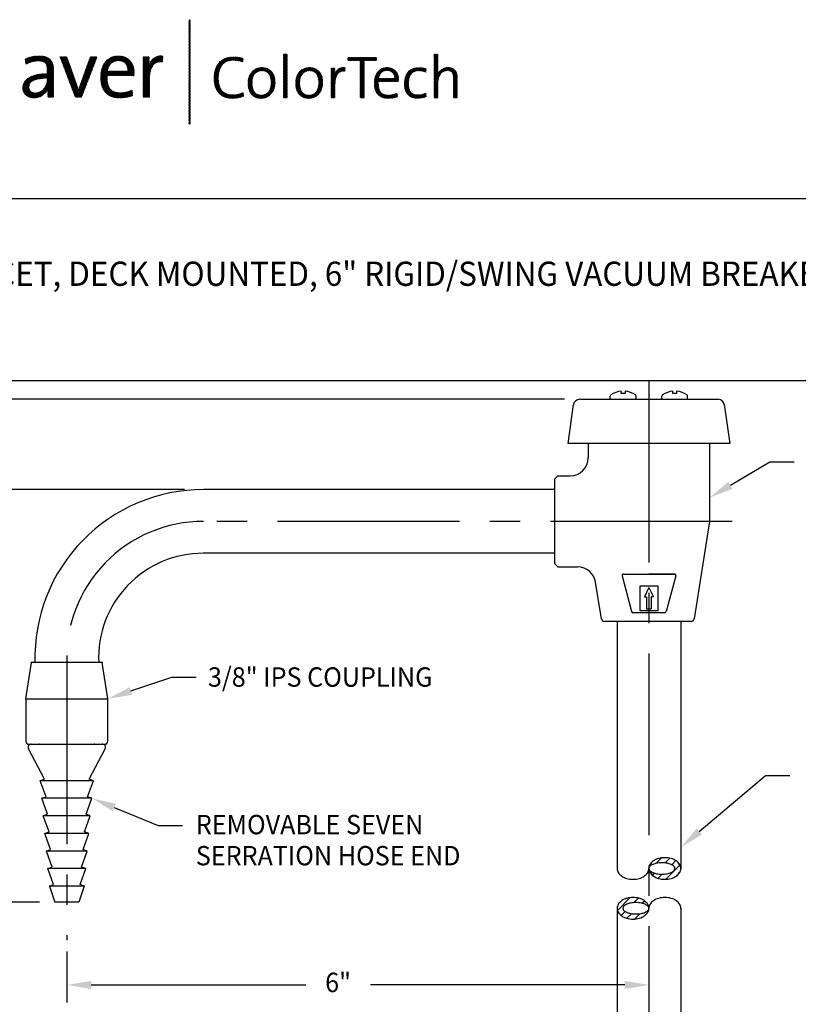
# Model space of a CAD drawing. Extents: x 1.4 to 34.1, y 1 to 25.9.
# Drawn here: x 5.5 to 13.5, y 15.5 to 25.7 of the extents above; entities that cross this region are included whole.
import ezdxf
from ezdxf.enums import TextEntityAlignment as Align

# ---------------------------------------------------------------- set-up
doc = ezdxf.new("R2010")
doc.units = 0
doc.header["$LTSCALE"] = 2.5
doc.header["$MEASUREMENT"] = 0
doc.linetypes.add('CENTER2', pattern=[1.125, 0.75, -0.125, 0.125, -0.125])
doc.layers.get('0').update_dxf_attribs({"linetype": 'CONTINUOUS'})
doc.layers.get('DEFPOINTS').update_dxf_attribs({"linetype": 'CONTINUOUS'})
for name, color, linetype in [('1', 1, 'CONTINUOUS'), ('2', 2, 'CONTINUOUS'), ('BORDER', 7, 'CONTINUOUS'), ('CENTER', 1, 'CENTER2'), ('DIM', 7, 'CONTINUOUS')]:
    doc.layers.add(name, color=color, linetype=linetype)
doc.styles.add('PLATE', font='ROMAND', dxfattribs={"width": 0.95})
doc.styles.add('ROMAND', font='romand', dxfattribs={"width": 0.95})
pattern_1 = [(45, (-8.329125, -10.50025), (-0.00088388348, 0.00088388348), [])]

# ---------------------------------------------------------------- blocks, each defined once
blk = doc.blocks.new('WTITLE')
h = blk.add_hatch()
h.set_pattern_fill('ANSI31', color=4, scale=0.01, style=0)
h.set_pattern_definition(pattern_1)
h.paths.add_polyline_path([(-5.3422, -0.228), (-5.347, -0.228), (-5.347, -0.6581), (-5.3422, -0.6581)])
h = blk.add_hatch()
h.set_pattern_fill('ANSI31', color=4, scale=0.01, style=0)
h.set_pattern_definition(pattern_1)
edge = h.paths.add_edge_path()
edge.add_spline(control_points=[(-5.9314, -0.4507), (-5.9963, -0.4507), (-6.0325, -0.4748), (-6.0325, -0.5096), (-6.0325, -0.536), (-6.0134, -0.5501), (-5.9869, -0.5501), (-5.9585, -0.5501), (-5.9371, -0.533), (-5.929, -0.512)], knot_values=[2, 2, 2, 2, 3, 3, 3, 4, 4, 4, 5, 5, 5, 5], degree=3, periodic=0)
edge.add_spline(control_points=[(-5.9284, -0.512), (-5.9284, -0.512), (-5.9284, -0.512), (-5.9284, -0.512)], knot_values=[1, 1, 1, 1, 1.00001, 1.00001, 1.00001, 1.00001], degree=3, periodic=0)
edge.add_spline(control_points=[(-5.9284, -0.512), (-5.93, -0.5217), (-5.93, -0.5343), (-5.93, -0.5471)], knot_values=[0, 0, 0, 0, 1, 1, 1, 1], degree=3, periodic=0)
edge.add_spline(control_points=[(-5.93, -0.5471), (-5.93, -0.5471), (-5.9053, -0.5471), (-5.9053, -0.5471)], knot_values=[13, 13, 13, 13, 14, 14, 14, 14], degree=3, periodic=0)
edge.add_spline(control_points=[(-5.9053, -0.5471), (-5.9059, -0.5323), (-5.9059, -0.5136), (-5.9059, -0.4972)], knot_values=[12, 12, 12, 12, 13, 13, 13, 13], degree=3, periodic=0)
edge.add_spline(control_points=[(-5.9059, -0.4972), (-5.9059, -0.4972), (-5.9059, -0.4319), (-5.9059, -0.4319)], knot_values=[11, 11, 11, 11, 12, 12, 12, 12], degree=3, periodic=0)
edge.add_spline(control_points=[(-5.9059, -0.4319), (-5.9059, -0.4005), (-5.919, -0.3777), (-5.9649, -0.3777), (-5.9873, -0.3777), (-6.0067, -0.3831), (-6.0224, -0.3901)], knot_values=[9, 9, 9, 9, 10, 10, 10, 11, 11, 11, 11], degree=3, periodic=0)
edge.add_spline(control_points=[(-6.0224, -0.3901), (-6.0224, -0.3901), (-6.0201, -0.4122), (-6.0201, -0.4122)], knot_values=[8, 8, 8, 8, 9, 9, 9, 9], degree=3, periodic=0)
edge.add_spline(control_points=[(-6.0201, -0.4122), (-6.0054, -0.4028), (-5.9853, -0.3978), (-5.9692, -0.3978), (-5.9404, -0.3978), (-5.9314, -0.4119), (-5.9314, -0.437)], knot_values=[6, 6, 6, 6, 7, 7, 7, 8, 8, 8, 8], degree=3, periodic=0)
edge.add_spline(control_points=[(-5.9314, -0.437), (-5.9314, -0.437), (-5.9314, -0.4507), (-5.9314, -0.4507)], knot_values=[5, 5, 5, 5, 6, 6, 6, 6], degree=3, periodic=0)
edge = h.paths.add_edge_path(flags=16)
edge.add_spline(control_points=[(-5.9314, -0.4691), (-5.9314, -0.4691), (-5.9314, -0.4718), (-5.9314, -0.4718)], knot_values=[3, 3, 3, 3, 3.99999, 3.99999, 3.99999, 3.99999], degree=3, periodic=0)
edge.add_spline(control_points=[(-5.9314, -0.4718), (-5.9314, -0.5006), (-5.9508, -0.5297), (-5.9802, -0.5297), (-5.9967, -0.5297), (-6.0074, -0.52), (-6.0074, -0.5049), (-6.0074, -0.4889), (-5.994, -0.4691), (-5.9314, -0.4691)], knot_values=[0, 0, 0, 0, 1, 1, 1, 2, 2, 2, 3, 3, 3, 3], degree=3, periodic=0)
h = blk.add_hatch()
h.set_pattern_fill('ANSI31', color=4, scale=0.01, style=0)
h.set_pattern_definition(pattern_1)
edge = h.paths.add_edge_path()
edge.add_spline(control_points=[(-5.8122, -0.4892), (-5.8122, -0.4892), (-5.851, -0.3807), (-5.851, -0.3807)], knot_values=[3, 3, 3, 3, 4, 4, 4, 4], degree=3, periodic=0)
edge.add_spline(control_points=[(-5.851, -0.3807), (-5.851, -0.3807), (-5.8795, -0.3807), (-5.8795, -0.3807)], knot_values=[2, 2, 2, 2, 3, 3, 3, 3], degree=3, periodic=0)
edge.add_spline(control_points=[(-5.8795, -0.3807), (-5.8795, -0.3807), (-5.8165, -0.5471), (-5.8165, -0.5471)], knot_values=[1, 1, 1, 1, 2, 2, 2, 2], degree=3, periodic=0)
edge.add_spline(control_points=[(-5.8165, -0.5471), (-5.8165, -0.5471), (-5.7904, -0.5471), (-5.7904, -0.5471)], knot_values=[0, 0, 0, 0, 1, 1, 1, 1], degree=3, periodic=0)
edge.add_spline(control_points=[(-5.7904, -0.5471), (-5.7904, -0.5471), (-5.7262, -0.3807), (-5.7262, -0.3807)], knot_values=[9, 9, 9, 9, 10, 10, 10, 10], degree=3, periodic=0)
edge.add_spline(control_points=[(-5.7262, -0.3807), (-5.7262, -0.3807), (-5.7536, -0.3807), (-5.7536, -0.3807)], knot_values=[8, 8, 8, 8, 9, 9, 9, 9], degree=3, periodic=0)
edge.add_spline(control_points=[(-5.7536, -0.3807), (-5.7536, -0.3807), (-5.7935, -0.4905), (-5.7935, -0.4905)], knot_values=[7, 7, 7, 7, 8, 8, 8, 8], degree=3, periodic=0)
edge.add_spline(control_points=[(-5.7935, -0.4905), (-5.7968, -0.4996), (-5.7998, -0.5096), (-5.8025, -0.5187)], knot_values=[6, 6, 6, 6, 7, 7, 7, 7], degree=3, periodic=0)
edge.add_spline(control_points=[(-5.8025, -0.5187), (-5.8025, -0.5187), (-5.8028, -0.5187), (-5.8028, -0.5187)], knot_values=[5.000026, 5.000026, 5.000026, 5.000026, 5.999964, 5.999964, 5.999964, 5.999964], degree=3, periodic=0)
edge.add_spline(control_points=[(-5.8028, -0.5187), (-5.8059, -0.5089), (-5.8089, -0.4996), (-5.8122, -0.4892)], knot_values=[4, 4, 4, 4, 5, 5, 5, 5], degree=3, periodic=0)
h = blk.add_hatch()
h.set_pattern_fill('ANSI31', color=4, scale=0.01, style=0)
h.set_pattern_definition(pattern_1)
edge = h.paths.add_edge_path()
edge.add_spline(control_points=[(-5.574, -0.4587), (-5.5733, -0.4537), (-5.5733, -0.4493), (-5.5733, -0.4463), (-5.5733, -0.4095), (-5.5924, -0.3777), (-5.6383, -0.3777), (-5.6845, -0.3777), (-5.7112, -0.4149), (-5.7112, -0.4647), (-5.7112, -0.523), (-5.6845, -0.5501), (-5.6343, -0.5501), (-5.6135, -0.5501), (-5.5948, -0.5464), (-5.5794, -0.5401)], knot_values=[4, 4, 4, 4, 5, 5, 5, 6, 6, 6, 7, 7, 7, 8, 8, 8, 9, 9, 9, 9], degree=3, periodic=0)
edge.add_spline(control_points=[(-5.5794, -0.5401), (-5.5794, -0.5401), (-5.5817, -0.5187), (-5.5817, -0.5187)], knot_values=[3, 3, 3, 3, 4, 4, 4, 4], degree=3, periodic=0)
edge.add_spline(control_points=[(-5.5817, -0.5187), (-5.5941, -0.525), (-5.6125, -0.5293), (-5.6299, -0.5293), (-5.667, -0.5293), (-5.6868, -0.5086), (-5.6851, -0.4587)], knot_values=[1, 1, 1, 1, 2, 2, 2, 3, 3, 3, 3], degree=3, periodic=0)
edge.add_spline(control_points=[(-5.6851, -0.4587), (-5.6851, -0.4587), (-5.574, -0.4587), (-5.574, -0.4587)], knot_values=[0, 0, 0, 0, 1, 1, 1, 1], degree=3, periodic=0)
edge = h.paths.add_edge_path(flags=16)
edge.add_spline(control_points=[(-5.5995, -0.44), (-5.5995, -0.44), (-5.6838, -0.44), (-5.6838, -0.44)], knot_values=[1, 1, 1, 1, 2, 2, 2, 2], degree=3, periodic=0)
edge.add_spline(control_points=[(-5.6838, -0.44), (-5.6798, -0.4139), (-5.663, -0.3968), (-5.6396, -0.3968)], knot_values=[0, 0, 0, 0, 1, 1, 1, 1], degree=3, periodic=0)
edge.add_spline(control_points=[(-5.6396, -0.3968), (-5.6142, -0.3968), (-5.5988, -0.4142), (-5.5995, -0.44)], knot_values=[2, 2, 2, 2, 3, 3, 3, 3], degree=3, periodic=0)
h = blk.add_hatch()
h.set_pattern_fill('ANSI31', color=4, scale=0.01, style=0)
h.set_pattern_definition(pattern_1)
edge = h.paths.add_edge_path()
edge.add_spline(control_points=[(-5.5143, -0.4229), (-5.5143, -0.4229), (-5.5147, -0.4226), (-5.5147, -0.4226)], knot_values=[6.00001, 6.00001, 6.00001, 6.00001, 6.99999, 6.99999, 6.99999, 6.99999], degree=3, periodic=0)
edge.add_spline(control_points=[(-5.5147, -0.4226), (-5.5123, -0.4082), (-5.511, -0.3918), (-5.511, -0.3807)], knot_values=[5, 5, 5, 5, 6, 6, 6, 6], degree=3, periodic=0)
edge.add_spline(control_points=[(-5.511, -0.3807), (-5.511, -0.3807), (-5.5358, -0.3807), (-5.5358, -0.3807)], knot_values=[4, 4, 4, 4, 5, 5, 5, 5], degree=3, periodic=0)
edge.add_spline(control_points=[(-5.5358, -0.3807), (-5.5358, -0.3807), (-5.5358, -0.5471), (-5.5358, -0.5471)], knot_values=[3, 3, 3, 3, 4, 4, 4, 4], degree=3, periodic=0)
edge.add_spline(control_points=[(-5.5358, -0.5471), (-5.5358, -0.5471), (-5.5106, -0.5471), (-5.5106, -0.5471)], knot_values=[2, 2, 2, 2, 3, 3, 3, 3], degree=3, periodic=0)
edge.add_spline(control_points=[(-5.5106, -0.5471), (-5.5106, -0.5471), (-5.5106, -0.4805), (-5.5106, -0.4805)], knot_values=[1, 1, 1, 1, 2, 2, 2, 2], degree=3, periodic=0)
edge.add_spline(control_points=[(-5.5106, -0.4805), (-5.5106, -0.4246), (-5.4932, -0.3965), (-5.4564, -0.4025)], knot_values=[0, 0, 0, 0, 1, 1, 1, 1], degree=3, periodic=0)
edge.add_spline(control_points=[(-5.4564, -0.4025), (-5.4564, -0.4025), (-5.4554, -0.3777), (-5.4554, -0.3777)], knot_values=[8, 8, 8, 8, 9, 9, 9, 9], degree=3, periodic=0)
edge.add_spline(control_points=[(-5.4554, -0.3777), (-5.4902, -0.3737), (-5.5076, -0.3985), (-5.5143, -0.4229)], knot_values=[7, 7, 7, 7, 8, 8, 8, 8], degree=3, periodic=0)
h = blk.add_hatch()
h.set_pattern_fill('ANSI31', color=4, scale=0.01, style=0)
h.set_pattern_definition(pattern_1)
edge = h.paths.add_edge_path()
edge.add_spline(control_points=[(-5.1689, -0.5522), (-5.1509, -0.5522), (-5.1348, -0.5485), (-5.1217, -0.5428), (-5.1217, -0.5428), (-5.1235, -0.5287), (-5.1235, -0.5287)], knot_values=[8, 8, 8, 8, 9, 9, 9, 10, 10, 10, 10], degree=3, periodic=0)
edge.add_spline(control_points=[(-5.1235, -0.5287), (-5.1341, -0.5341), (-5.1506, -0.5383), (-5.1642, -0.5383), (-5.2067, -0.5383), (-5.2265, -0.5124), (-5.2265, -0.4677), (-5.2265, -0.4287), (-5.2094, -0.3953), (-5.1667, -0.3953), (-5.1531, -0.3953), (-5.14, -0.3973), (-5.1257, -0.402), (-5.1257, -0.402), (-5.124, -0.3872), (-5.124, -0.3872), (-5.1365, -0.384), (-5.1501, -0.382), (-5.1632, -0.382), (-5.2203, -0.382), (-5.2435, -0.4208), (-5.2435, -0.4704), (-5.2435, -0.5213), (-5.2188, -0.5522), (-5.1689, -0.5522)], knot_values=[0, 0, 0, 0, 1, 1, 1, 2, 2, 2, 3, 3, 3, 4, 4, 4, 5, 5, 5, 6, 6, 6, 7, 7, 7, 8, 8, 8, 8], degree=3, periodic=0)
edge = h.paths.add_edge_path()
edge.add_spline(control_points=[(-5.0504, -0.5522), (-5.083, -0.5522), (-5.1037, -0.5322), (-5.1037, -0.4892), (-5.1037, -0.4549), (-5.083, -0.4255), (-5.0462, -0.4255), (-5.0175, -0.4255), (-4.9926, -0.4413), (-4.9926, -0.487), (-4.9926, -0.5228), (-5.0143, -0.5522), (-5.0504, -0.5522)], knot_values=[0, 0, 0, 0, 1, 1, 1, 2, 2, 2, 3, 3, 3, 4, 4, 4, 4], degree=3, periodic=0)
edge = h.paths.add_edge_path(flags=16)
edge.add_spline(control_points=[(-5.0479, -0.4381), (-5.0682, -0.4381), (-5.0874, -0.4536), (-5.0874, -0.4879), (-5.0874, -0.5205), (-5.0731, -0.5393), (-5.0477, -0.5393), (-5.0274, -0.5393), (-5.0086, -0.5238), (-5.0086, -0.4877), (-5.0086, -0.4568), (-5.022, -0.4381), (-5.0479, -0.4381)], knot_values=[0, 0, 0, 0, 1, 1, 1, 2, 2, 2, 3, 3, 3, 4, 4, 4, 4], degree=3, periodic=0)
h.paths.add_polyline_path([(-4.9575, -0.5502), (-4.9419, -0.5502), (-4.9419, -0.3699), (-4.9575, -0.3699)])
edge = h.paths.add_edge_path(flags=16)
edge.add_spline(control_points=[(-4.8515, -0.4381), (-4.8718, -0.4381), (-4.8911, -0.4536), (-4.8911, -0.4879), (-4.8911, -0.5205), (-4.8767, -0.5393), (-4.8513, -0.5393), (-4.831, -0.5393), (-4.8123, -0.5238), (-4.8123, -0.4877), (-4.8123, -0.4568), (-4.8256, -0.4381), (-4.8515, -0.4381)], knot_values=[0, 0, 0, 0, 1, 1, 1, 2, 2, 2, 3, 3, 3, 4, 4, 4, 4], degree=3, periodic=0)
edge = h.paths.add_edge_path()
edge.add_spline(control_points=[(-4.854, -0.5522), (-4.8866, -0.5522), (-4.9074, -0.5322), (-4.9074, -0.4892), (-4.9074, -0.4549), (-4.8866, -0.4255), (-4.8498, -0.4255), (-4.8212, -0.4255), (-4.7962, -0.4413), (-4.7962, -0.487), (-4.7962, -0.5228), (-4.8179, -0.5522), (-4.854, -0.5522)], knot_values=[0, 0, 0, 0, 1, 1, 1, 2, 2, 2, 3, 3, 3, 4, 4, 4, 4], degree=3, periodic=0)
edge = h.paths.add_edge_path()
edge.add_spline(control_points=[(-4.7612, -0.4274), (-4.7612, -0.4274), (-4.7612, -0.5502), (-4.7612, -0.5502), (-4.7612, -0.5502), (-4.7456, -0.5502), (-4.7456, -0.5502), (-4.7456, -0.5502), (-4.7456, -0.5013), (-4.7456, -0.5013), (-4.7456, -0.4586), (-4.7322, -0.4361), (-4.7043, -0.4405), (-4.7043, -0.4405), (-4.7036, -0.4255), (-4.7036, -0.4255), (-4.7305, -0.4222), (-4.7434, -0.4415), (-4.7481, -0.4598)], knot_values=[7, 7, 7, 7, 7.999999, 7.999999, 7.999999, 8.999999, 8.999999, 8.999999, 9.999999, 9.999999, 9.999999, 10.999999, 10.999999, 10.999999, 11.999999, 11.999999, 11.999999, 12.999999, 12.999999, 12.999999, 12.999999], degree=3, periodic=0)
edge.add_spline(control_points=[(-4.7481, -0.4598), (-4.7481, -0.4598), (-4.7486, -0.4595), (-4.7486, -0.4595), (-4.7463, -0.4487), (-4.7453, -0.4361), (-4.7453, -0.4274), (-4.7453, -0.4274), (-4.7453, -0.4274), (-4.7453, -0.4274)], knot_values=[4.999999, 4.999999, 4.999999, 4.999999, 5.99999, 5.99999, 5.99999, 6.99999, 6.99999, 6.99999, 6.99999, 6.99999, 6.99999, 6.99999], degree=3, periodic=0)
edge.add_spline(control_points=[(-4.7453, -0.4274), (-4.7453, -0.4274), (-4.7612, -0.4274), (-4.7612, -0.4274), (-4.7612, -0.4274), (-4.7612, -0.4274), (-4.7612, -0.4274)], knot_values=[3.999999, 3.999999, 3.999999, 3.999999, 4.999997, 4.999997, 4.999997, 4.999998, 4.999998, 4.999998, 4.999998], degree=3, periodic=0)
h.paths.add_polyline_path([(-4.6411, -0.5502), (-4.6253, -0.5502), (-4.6253, -0.3966), (-4.5737, -0.3966), (-4.5737, -0.3835), (-4.6927, -0.3835), (-4.6927, -0.3966), (-4.6411, -0.3966)])
edge = h.paths.add_edge_path()
edge.add_spline(control_points=[(-4.4833, -0.483), (-4.4833, -0.483), (-4.5666, -0.483), (-4.5666, -0.483), (-4.5681, -0.5228), (-4.553, -0.5391), (-4.5243, -0.5391), (-4.5115, -0.5391), (-4.4977, -0.5356), (-4.4887, -0.5312), (-4.4887, -0.5312), (-4.4873, -0.545), (-4.4873, -0.545), (-4.4984, -0.5495), (-4.5117, -0.5522), (-4.527, -0.5522), (-4.5636, -0.5522), (-4.5831, -0.5324), (-4.5831, -0.4892), (-4.5831, -0.4526), (-4.5634, -0.4255), (-4.53, -0.4255), (-4.4967, -0.4255), (-4.4828, -0.4484), (-4.4828, -0.4749), (-4.4828, -0.4766), (-4.4828, -0.4795), (-4.4833, -0.483)], knot_values=[0, 0, 0, 0, 1, 1, 1, 2, 2, 2, 3, 3, 3, 4, 4, 4, 5, 5, 5, 6, 6, 6, 7, 7, 7, 8, 8, 8, 9, 9, 9, 9], degree=3, periodic=0)
edge = h.paths.add_edge_path(flags=16)
edge.add_spline(control_points=[(-4.5656, -0.4709), (-4.5621, -0.4504), (-4.5493, -0.4373), (-4.531, -0.4373)], knot_values=[0, 0, 0, 0, 1, 1, 1, 1], degree=3, periodic=0)
edge.add_spline(control_points=[(-4.531, -0.4373), (-4.511, -0.4373), (-4.4989, -0.4512), (-4.4994, -0.4709), (-4.4994, -0.4709), (-4.5656, -0.4709), (-4.5656, -0.4709)], knot_values=[1, 1, 1, 1, 2, 2, 2, 3, 3, 3, 3], degree=3, periodic=0)
edge = h.paths.add_edge_path()
edge.add_spline(control_points=[(-4.4063, -0.5517), (-4.3907, -0.5517), (-4.3771, -0.5477), (-4.369, -0.5445), (-4.369, -0.5445), (-4.3704, -0.5309), (-4.3704, -0.5309)], knot_values=[8, 8, 8, 8, 9, 9, 9, 10, 10, 10, 10], degree=3, periodic=0)
edge.add_spline(control_points=[(-4.3704, -0.5309), (-4.3791, -0.5354), (-4.3914, -0.5383), (-4.403, -0.5383), (-4.4344, -0.5383), (-4.4423, -0.5164), (-4.4423, -0.4899), (-4.4423, -0.4588), (-4.4285, -0.4381), (-4.4008, -0.4381), (-4.3899, -0.4381), (-4.3796, -0.4405), (-4.3712, -0.444), (-4.3712, -0.444), (-4.3694, -0.4301), (-4.3694, -0.4301), (-4.3783, -0.4274), (-4.389, -0.426), (-4.3991, -0.426), (-4.4386, -0.426), (-4.4589, -0.4524), (-4.4589, -0.4931), (-4.4589, -0.5406), (-4.4322, -0.5517), (-4.4063, -0.5517)], knot_values=[0, 0, 0, 0, 1, 1, 1, 2, 2, 2, 3, 3, 3, 4, 4, 4, 5, 5, 5, 6, 6, 6, 7, 7, 7, 8, 8, 8, 8], degree=3, periodic=0)
edge = h.paths.add_edge_path()
edge.add_spline(control_points=[(-4.3215, -0.3699), (-4.3215, -0.3699), (-4.3371, -0.3699), (-4.3371, -0.3699), (-4.3371, -0.3699), (-4.3371, -0.5502), (-4.3371, -0.5502), (-4.3371, -0.5502), (-4.3215, -0.5502), (-4.3215, -0.5502), (-4.3215, -0.5502), (-4.3215, -0.4914), (-4.3215, -0.4914), (-4.3215, -0.4605), (-4.3052, -0.4378), (-4.282, -0.4378), (-4.2628, -0.4378), (-4.2571, -0.4499), (-4.2571, -0.4704), (-4.2571, -0.4704), (-4.2571, -0.5502), (-4.2571, -0.5502)], knot_values=[0, 0, 0, 0, 0.999999, 0.999999, 0.999999, 1.999999, 1.999999, 1.999999, 2.999999, 2.999999, 2.999999, 3.999999, 3.999999, 3.999999, 4.999999, 4.999999, 4.999999, 5.999999, 5.999999, 5.999999, 6.999999, 6.999999, 6.999999, 6.999999], degree=3, periodic=0)
edge.add_spline(control_points=[(-4.2571, -0.5502), (-4.2571, -0.5502), (-4.2415, -0.5502), (-4.2415, -0.5502), (-4.2415, -0.5502), (-4.2415, -0.4647), (-4.2415, -0.4647), (-4.2415, -0.4427), (-4.2502, -0.4252), (-4.2786, -0.4252), (-4.3, -0.4252), (-4.3159, -0.4373), (-4.323, -0.4563), (-4.323, -0.4563), (-4.3235, -0.4561), (-4.3235, -0.4561), (-4.322, -0.4499), (-4.3215, -0.44), (-4.3215, -0.4316), (-4.3215, -0.4316), (-4.3215, -0.3699), (-4.3215, -0.3699), (-4.3215, -0.3699), (-4.3215, -0.3699), (-4.3215, -0.3699)], knot_values=[6.999999, 6.999999, 6.999999, 6.999999, 7.999999, 7.999999, 7.999999, 8.999999, 8.999999, 8.999999, 9.999999, 9.999999, 9.999999, 10.999999, 10.999999, 10.999999, 11.999999, 11.999999, 11.999999, 12.999999, 12.999999, 12.999999, 13.999999, 13.999999, 13.999999, 14, 14, 14, 14], degree=3, periodic=0)
for p, q in [((-7.7035, -0.9652), (-0.0785, -0.9652)), ((-7.7035, -1.7152), (-0.0785, -1.7152))]:
    blk.add_line(p, q)
at = {"style": 'PLATE', "width": 0.95}
for tag, p, height in [('PLATE1', (-7.7035, -1.1652), 0.14), ('DESC1', (-7.7035, -1.3252), 0.1), ('DESC1', (-7.7035, -1.4852), 0.1), ('DESC1', (-7.7035, -1.6452), 0.1), ('PLATE2', (-7.7035, -1.9152), 0.14), ('DESC2', (-7.7035, -2.0752), 0.1), ('DESC2', (-7.7035, -2.2352), 0.1), ('DESC2', (-7.7035, -2.3952), 0.1), ('DWG', (-6.606, -10.0602), 0.14), ('REV', (-2.391, -10.0584), 0.1)]:
    blk.add_attdef(tag, p, '', height=height, dxfattribs=at)
blk = doc.blocks.new('*X6')
at = {"color": 0}
for p, q in [((10.521, 11.67), (10.577, 11.726)), ((10.614, 11.674), (10.663, 11.723)), ((10.683, 11.656), (10.726, 11.698)), ((10.45, 11.599), (10.453, 11.602)), ((10.622, 11.506), (10.768, 11.652)), ((10.486, 11.546), (10.507, 11.568)), ((10.543, 11.516), (10.586, 11.558)), ((10.123, 11.184), (10.256, 11.317)), ((10.293, 11.265), (10.34, 11.312)), ((10.375, 11.259), (10.401, 11.285)), ((10.161, 11.133), (10.202, 11.175)), ((10.436, 11.231), (10.442, 11.237)), ((10.22, 11.104), (10.267, 11.151)), ((10.3, 11.096), (10.355, 11.151))]:
    blk.add_line(p, q, dxfattribs=at)
blk = doc.blocks.new('BREAK')
at = {"color": 7}
blk.add_lwpolyline([(0, 2.708, 0.137605), (0.011, 2.668, 0.107032), (0.048, 2.629, 0.080846), (0.099, 2.605, 0.068765), (0.164, 2.596, 0.068765), (0.229, 2.605, 0.080846), (0.28, 2.629, 0.107032), (0.317, 2.668, 0.137605), (0.328, 2.708, 0.137605), (0.317, 2.748, 0.107032), (0.28, 2.787, 0.080846), (0.229, 2.81, 0.068765), (0.164, 2.819, 0.068765), (0.099, 2.81, 0.080846), (0.048, 2.787, 0.107032), (0.011, 2.748, 0.137605)], format="xyb", close=True, dxfattribs=at)
for points in [[(-0.328, 2.708, 0.137605), (-0.317, 2.668, 0.107032), (-0.28, 2.629, 0.080846), (-0.229, 2.605, 0.068765), (-0.164, 2.596, 0.068765), (-0.099, 2.605, 0.080846), (-0.048, 2.629, 0.107032), (-0.011, 2.668, 0.137605), (0, 2.708, 0.137605)], [(0.328, 2.297, 0.137605), (0.317, 2.338, 0.107032), (0.28, 2.376, 0.080846), (0.229, 2.4, 0.068765), (0.164, 2.409, 0.068765), (0.099, 2.4, 0.080846), (0.048, 2.376, 0.107032), (0.011, 2.338, 0.137605), (0, 2.297, 0.137605)]]:
    blk.add_lwpolyline(points, format="xyb")
for centre, radius, start, end in [((0.077, 2.708), 0.0774, 148.66, 180), ((0.077, 2.708), 0.0774, 148.66, 180), ((0.078, 2.661), 0.097, 113.7254, 136.6965), ((0.078, 2.661), 0.097, 113.7254, 136.6965), ((0.119, 2.683), 0.126, 124.2232, 148.66), ((0.119, 2.683), 0.126, 124.2232, 148.66), ((0.112, 2.584), 0.18, 100.3175, 113.7254), ((0.112, 2.584), 0.18, 100.3175, 113.7254), ((0.146, 2.643), 0.175, 105.7349, 124.2232), ((0.146, 2.643), 0.175, 105.7349, 124.2232), ((0.134, 2.463), 0.304, 90, 100.3175), ((0.134, 2.463), 0.304, 90, 100.3175), ((0.164, 2.579), 0.24, 90, 105.7349), ((0.164, 2.579), 0.24, 90, 105.7349), ((0.134, 2.463), 0.304, 79.6825, 90), ((0.134, 2.463), 0.304, 79.6825, 90), ((0.164, 2.579), 0.24, 74.2651, 90), ((0.164, 2.579), 0.24, 74.2651, 90), ((0.156, 2.584), 0.18, 66.2746, 79.6825), ((0.156, 2.584), 0.18, 66.2746, 79.6825), ((0.182, 2.643), 0.175, 55.7768, 74.2651), ((0.182, 2.643), 0.175, 55.7768, 74.2651), ((0.19, 2.661), 0.097, 43.3035, 66.2746), ((0.19, 2.661), 0.097, 43.3035, 66.2746), ((0.209, 2.683), 0.126, 31.34, 55.7768), ((0.209, 2.683), 0.126, 31.34, 55.7768), ((0.251, 2.708), 0.0774, 0, 31.34), ((0.251, 2.708), 0.0774, 0, 31.34), ((0.028, 2.708), 0.0283, 136.6965, 180), ((0.028, 2.708), 0.0283, 136.6965, 180), ((0.028, 2.708), 0.0283, 180, 223.3035), ((0.028, 2.708), 0.0283, 180, 223.3035), ((0.077, 2.708), 0.0774, 180, 211.34), ((0.077, 2.708), 0.0774, 180, 211.34), ((0.078, 2.755), 0.097, 223.3035, 246.2746), ((0.078, 2.755), 0.097, 223.3035, 246.2746), ((0.119, 2.733), 0.126, 211.34, 235.7768), ((0.119, 2.733), 0.126, 211.34, 235.7768), ((0.112, 2.831), 0.18, 246.2746, 259.6825), ((0.112, 2.831), 0.18, 246.2746, 259.6825), ((0.134, 2.953), 0.304, 259.6825, 270), ((0.134, 2.953), 0.304, 259.6825, 270), ((0.134, 2.953), 0.304, 270, 280.3175), ((0.134, 2.953), 0.304, 270, 280.3175), ((0.156, 2.831), 0.18, 280.3175, 293.7254), ((0.156, 2.831), 0.18, 280.3175, 293.7254), ((0.19, 2.755), 0.097, 293.7254, 316.6965), ((0.19, 2.755), 0.097, 293.7254, 316.6965), ((0.24, 2.708), 0.0283, 0, 43.3035), ((0.24, 2.708), 0.0283, 0, 43.3035), ((0.24, 2.708), 0.0283, 316.6965, 0), ((0.24, 2.708), 0.0283, 316.6965, 0), ((0.209, 2.733), 0.126, 304.2232, 328.66), ((0.209, 2.733), 0.126, 304.2232, 328.66), ((0.251, 2.708), 0.0774, 328.66, 360), ((0.251, 2.708), 0.0774, 328.66, 360), ((0.146, 2.773), 0.175, 235.7768, 254.2651), ((0.146, 2.773), 0.175, 235.7768, 254.2651), ((0.164, 2.837), 0.24, 254.2651, 270), ((0.164, 2.837), 0.24, 270, 285.7349), ((0.164, 2.837), 0.24, 270, 285.7349), ((0.182, 2.773), 0.175, 285.7349, 304.2232), ((0.182, 2.773), 0.175, 285.7349, 304.2232), ((-0.251, 2.297), 0.0774, 148.66, 180), ((-0.251, 2.297), 0.0774, 148.66, 180), ((-0.209, 2.272), 0.126, 124.2232, 148.66), ((-0.209, 2.272), 0.126, 124.2232, 148.66), ((-0.182, 2.232), 0.175, 105.7349, 124.2232), ((-0.182, 2.232), 0.175, 105.7349, 124.2232), ((-0.19, 2.25), 0.097, 113.7254, 136.6965), ((-0.19, 2.25), 0.097, 113.7254, 136.6965), ((-0.164, 2.169), 0.24, 90, 105.7349), ((-0.164, 2.169), 0.24, 90, 105.7349), ((-0.156, 2.174), 0.18, 100.3175, 113.7254), ((-0.156, 2.174), 0.18, 100.3175, 113.7254), ((-0.134, 2.052), 0.304, 90, 100.3175), ((-0.134, 2.052), 0.304, 90, 100.3175), ((-0.164, 2.169), 0.24, 74.2651, 90), ((-0.164, 2.169), 0.24, 74.2651, 90), ((-0.134, 2.052), 0.304, 79.6825, 90), ((-0.134, 2.052), 0.304, 79.6825, 90), ((-0.146, 2.232), 0.175, 55.7768, 74.2651), ((-0.146, 2.232), 0.175, 55.7768, 74.2651), ((-0.112, 2.174), 0.18, 66.2746, 79.6825), ((-0.112, 2.174), 0.18, 66.2746, 79.6825), ((-0.119, 2.272), 0.126, 31.34, 55.7768), ((-0.119, 2.272), 0.126, 31.34, 55.7768), ((-0.078, 2.25), 0.097, 43.3035, 66.2746), ((-0.078, 2.25), 0.097, 43.3035, 66.2746), ((-0.077, 2.297), 0.0774, 0, 31.34), ((-0.077, 2.297), 0.0774, 0, 31.34), ((-0.251, 2.297), 0.0774, 180, 211.34), ((-0.251, 2.297), 0.0774, 180, 211.34), ((-0.209, 2.323), 0.126, 211.34, 235.7768), ((-0.209, 2.323), 0.126, 211.34, 235.7768), ((-0.24, 2.297), 0.0283, 136.6965, 180), ((-0.24, 2.297), 0.0283, 136.6965, 180), ((-0.24, 2.297), 0.0283, 180, 223.3035), ((-0.24, 2.297), 0.0283, 180, 223.3035), ((-0.19, 2.345), 0.097, 223.3035, 246.2746), ((-0.19, 2.345), 0.097, 223.3035, 246.2746), ((-0.156, 2.421), 0.18, 246.2746, 259.6825), ((-0.156, 2.421), 0.18, 246.2746, 259.6825), ((-0.134, 2.543), 0.304, 259.6825, 270), ((-0.134, 2.543), 0.304, 259.6825, 270), ((-0.134, 2.543), 0.304, 270, 280.3175), ((-0.134, 2.543), 0.304, 270, 280.3175), ((-0.112, 2.421), 0.18, 280.3175, 293.7254), ((-0.112, 2.421), 0.18, 280.3175, 293.7254), ((-0.119, 2.323), 0.126, 304.2232, 328.66), ((-0.119, 2.323), 0.126, 304.2232, 328.66), ((-0.078, 2.345), 0.097, 293.7254, 316.6965), ((-0.078, 2.345), 0.097, 293.7254, 316.6965), ((-0.077, 2.297), 0.0774, 328.66, 0), ((-0.077, 2.297), 0.0774, 328.66, 0), ((-0.028, 2.297), 0.0283, 0, 43.3035), ((-0.028, 2.297), 0.0283, 0, 43.3035), ((-0.028, 2.297), 0.0283, 316.6965, 0), ((-0.028, 2.297), 0.0283, 316.6965, 0), ((-0.182, 2.363), 0.175, 235.7768, 254.2651), ((-0.182, 2.363), 0.175, 235.7768, 254.2651), ((-0.164, 2.426), 0.24, 254.2651, 270), ((-0.164, 2.426), 0.24, 270, 285.7349), ((-0.164, 2.426), 0.24, 270, 285.7349), ((-0.146, 2.363), 0.175, 285.7349, 304.2232), ((-0.146, 2.363), 0.175, 285.7349, 304.2232)]:
    blk.add_arc(centre, radius, start, end)
blk.add_arc((0.164, 2.837), 0.24, 254.2651, 270, dxfattribs=at)
at = {"layer": '1'}
blk.add_blockref('*X6', (-10.448, -8.909), dxfattribs=at)

msp = doc.modelspace()

# ---------------------------------------------------------------- linework, layer by layer
at = {"color": 4}
for p, q in [((11.72234, 21.82826), (11.72234, 21.85275)), ((11.76234, 21.82826), (11.72234, 21.82826)), ((11.76234, 21.85275), (11.76234, 21.82826)), ((12.25359, 21.82826), (12.25359, 21.85275)), ((12.29359, 21.82826), (12.25359, 21.82826)), ((12.29359, 21.85275), (12.29359, 21.82826)), ((11.60984, 21.76857), (11.60984, 21.80097)), ((11.87484, 21.76857), (11.87484, 21.80097)), ((12.14109, 21.76857), (12.14109, 21.80097)), ((12.40609, 21.76857), (12.40609, 21.80097)), ((11.73098, 19.94789), (11.82998, 19.57964)), ((12.28495, 19.94789), (12.18595, 19.57964)), ((12.10171, 19.84307), (11.91421, 19.84307)), ((11.91421, 19.84307), (11.91421, 19.59307)), ((12.00796, 19.82744), (11.96109, 19.73369)), ((12.00796, 19.82744), (12.05484, 19.73369)), ((12.10171, 19.59307), (12.10171, 19.84307)), ((11.96109, 19.73369), (11.98453, 19.73369)), ((11.98453, 19.73369), (11.98453, 19.60869)), ((12.05484, 19.73369), (12.0314, 19.73369)), ((12.0314, 19.73369), (12.0314, 19.60869)), ((11.91421, 19.59307), (12.10171, 19.59307)), ((11.98453, 19.60869), (12.0314, 19.60869)), ((12.00796, 19.59307), (12.10171, 19.59307)), ((12.17086, 19.56807), (11.84507, 19.56807)), ((5.63555, 18.21294), (5.66763, 18.21294))]:
    msp.add_line(p, q, dxfattribs=at)
for p, q in [((11.29418, 21.76857), (12.72175, 21.76857)), ((11.17546, 21.31357), (11.23179, 21.71434)), ((12.78414, 21.71434), (12.84046, 21.31357)), ((11.21586, 21.31357), (11.17546, 21.31357)), ((12.80007, 21.31357), (11.21586, 21.31357)), ((11.38308, 21.31357), (11.38308, 21.16607)), ((12.63308, 21.31357), (12.63308, 20.50982)), ((12.84046, 21.31357), (12.80007, 21.31357)), ((11.07021, 20.97857), (11.03921, 20.94757)), ((11.03921, 20.85008), (11.03921, 20.94757)), ((11.07021, 20.97857), (11.19558, 20.97857)), ((11.03921, 20.83794), (7.41505, 20.83794)), ((11.03921, 20.50982), (11.03921, 20.85008)), ((11.03921, 20.16961), (11.03921, 20.50982)), ((12.63308, 20.50982), (12.47381, 19.50422)), ((11.03921, 20.18169), (7.41505, 20.18169)), ((11.03921, 20.07207), (11.03921, 20.16961)), ((11.03921, 20.07207), (11.07021, 20.04107)), ((11.07021, 20.04107), (11.27295, 20.04107)), ((11.74607, 19.96757), (12.00796, 19.96757)), ((12.26988, 19.96757), (12.00796, 19.96757)), ((12.00796, 19.96757), (12.16421, 19.96757)), ((12.00796, 19.96757), (12.26986, 19.96757)), ((11.51812, 19.50422), (11.45815, 19.8829)), ((11.6677, 19.47807), (11.54874, 19.47807)), ((12.34817, 19.47807), (11.6677, 19.47807)), ((11.67984, 19.47807), (11.67984, 16.93288)), ((12.33609, 19.47807), (12.33609, 16.93288)), ((12.44319, 19.47807), (12.34817, 19.47807)), ((5.58658, 18.68169), (5.64283, 19.05669)), ((6.37283, 19.05669), (5.64283, 19.05669)), ((6.42908, 18.68169), (6.37283, 19.05669)), ((5.58658, 18.68169), (5.58658, 18.24419)), ((5.58658, 18.68169), (6.42908, 18.68169)), ((6.42908, 18.24419), (6.42908, 18.68169)), ((5.77824, 17.85358), (5.61149, 18.16702)), ((5.61783, 18.21294), (6.39783, 18.21294)), ((5.63908, 18.21294), (6.37658, 18.21294)), ((5.66408, 18.21294), (5.66763, 18.21294)), ((5.66763, 18.21294), (6.00783, 18.21294)), ((6.23743, 17.85358), (6.40417, 18.16702)), ((5.73434, 17.8376), (5.77824, 17.85358)), ((5.79386, 17.67238), (5.73434, 17.8376)), ((6.2218, 17.67238), (6.28132, 17.8376)), ((6.28132, 17.8376), (6.23743, 17.85358)), ((5.74997, 17.6564), (5.79386, 17.67238)), ((6.2657, 17.6564), (6.2218, 17.67238)), ((5.80949, 17.49118), (5.74997, 17.6564)), ((6.20618, 17.49118), (6.2657, 17.6564)), ((5.7656, 17.4752), (5.80949, 17.49118)), ((5.82512, 17.30998), (5.7656, 17.4752)), ((6.19055, 17.30998), (6.25007, 17.4752)), ((6.25007, 17.4752), (6.20618, 17.49118)), ((5.78122, 17.294), (5.82512, 17.30998)), ((5.84074, 17.12878), (5.78122, 17.294)), ((6.17492, 17.12878), (6.23444, 17.294)), ((6.23444, 17.294), (6.19055, 17.30998)), ((5.79685, 17.1128), (5.84074, 17.12878)), ((5.85637, 16.94758), (5.79685, 17.1128)), ((6.1593, 16.94758), (6.21882, 17.1128)), ((6.21882, 17.1128), (6.17492, 17.12878)), ((5.81247, 16.9316), (5.85637, 16.94758)), ((6.20319, 16.9316), (6.1593, 16.94758)), ((5.87199, 16.76638), (5.81247, 16.9316)), ((6.14367, 16.76638), (6.20319, 16.9316)), ((5.8281, 16.7504), (5.87199, 16.76638)), ((6.18757, 16.7504), (6.14367, 16.76638)), ((11.67984, 16.52243), (11.67984, 14.22498)), ((12.33609, 16.52243), (12.33609, 14.22498))]:
    msp.add_line(p, q)
at = {"color": 2}
for p, q in [((12.84807, 20.88203), (13.25525, 21.12379)), ((13.25525, 21.12379), (13.50525, 21.12379))]:
    msp.add_line(p, q, dxfattribs=at)
at = {"color": 2, "linetype": 'ByBlock'}
for p, q in [((7.2224, 20.83794), (4.53014, 20.83794)), ((5.72658, 16.58518), (4.53014, 16.58518)), ((5.72658, 16.58518), (4.53014, 16.58518))]:
    msp.add_line(p, q, dxfattribs=at)
at = {"linetype": 'Continuous'}
for p, q in [((6.28132, 17.8376), (5.73434, 17.8376)), ((6.2657, 17.6564), (5.74997, 17.6564)), ((6.25007, 17.4752), (5.7656, 17.4752)), ((6.23444, 17.294), (5.78122, 17.294)), ((6.21882, 17.1128), (5.79685, 17.1128)), ((6.20319, 16.9316), (5.81247, 16.9316)), ((5.8281, 16.7504), (5.88283, 16.58518)), ((6.18757, 16.7504), (5.8281, 16.7504)), ((6.18757, 16.7504), (6.13283, 16.58518)), ((6.13283, 16.58518), (5.88283, 16.58518))]:
    msp.add_line(p, q, dxfattribs=at)
at = {"color": 4}
for centre, radius, start, end in [((11.74234, 21.63451), 0.21875, 95.245797, 125.217868), ((11.74234, 21.63451), 0.21875, 54.782132, 84.754203), ((12.27359, 21.63451), 0.21875, 95.245797, 125.217868), ((12.27359, 21.63451), 0.21875, 54.782132, 84.754203), ((11.62484, 21.80097), 0.015, 125.217868, 180), ((11.85984, 21.80097), 0.015, 0, 54.782132), ((12.15609, 21.80097), 0.015, 125.217868, 180), ((12.39109, 21.80097), 0.015, 0, 54.782132), ((11.84507, 19.58369), 0.01562, 195.048096, 270), ((12.17086, 19.58369), 0.01562, 270, 344.951904)]:
    msp.add_arc(centre, radius, start, end, dxfattribs=at)
for centre, radius, start, end in [((11.29418, 21.70557), 0.063, 90, 172), ((12.72175, 21.70557), 0.063, 8, 90), ((11.19558, 21.16607), 0.1875, 270, 0), ((7.41304, 19.10382), 1.734, 89.918152, 181.557369), ((7.41304, 19.10382), 1.078, 89.918152, 182.505572), ((11.27295, 19.85357), 0.1875, 9, 90), ((11.74607, 19.95194), 0.01562, 90, 195.048096), ((12.26986, 19.95194), 0.01562, 344.951904, 90), ((11.54874, 19.50907), 0.031, 189, 270), ((12.44319, 19.50907), 0.031, 351, 351), ((12.44319, 19.50907), 0.031, 270, 351), ((5.61783, 18.24419), 0.03125, 180, 270), ((5.63908, 18.18169), 0.03125, 90, 208.011717), ((6.37658, 18.18169), 0.03125, 331.988283, 90), ((6.39783, 18.24419), 0.03125, 270, 0)]:
    msp.add_arc(centre, radius, start, end)
at = {"color": 2}
msp.add_solid([(12.86934, 20.8462), (12.8268, 20.91786), (12.63311, 20.7544)], dxfattribs=at)
at = {"layer": '2'}
for p in [(5.64283, 19.05669), (6.37283, 19.05669), (5.58658, 18.68169), (6.41721, 18.21968), (6.1867, 16.7504)]:
    msp.add_point(p, dxfattribs=at)
at = {"layer": '2', "color": 4}
for p in [(5.63555, 18.21294), (5.72283, 18.21294), (5.72283, 18.21294), (5.72283, 18.21294), (6.29283, 18.21294), (6.29283, 18.21294), (6.29283, 18.21294)]:
    msp.add_point(p, dxfattribs=at)
at = {"layer": '2', "linetype": 'Continuous'}
msp.add_point((6.37557, 18.21294), dxfattribs=at)
at = {"layer": '2', "color": 4, "linetype": 'Continuous'}
msp.add_point((6.37643, 18.21294), dxfattribs=at)
at = {"layer": 'CENTER'}
for p, q in [((12.00796, 21.9625), (12.00796, 7.82609)), ((12.86741, 20.50982), (7.41505, 20.50982)), ((6.00783, 19.05669), (6.00783, 16.19489))]:
    msp.add_line(p, q, dxfattribs=at)
msp.add_arc((7.41304, 19.10382), 1.406, 89.918152, 181.920805, dxfattribs=at)
at = {"layer": 'DEFPOINTS', "color": 0, "linetype": 'ByBlock'}
for p in [(11.29418, 21.76857), (11.29418, 21.76857), (11.29418, 21.76857), (12.72175, 21.76857), (7.41304, 20.83782), (7.41505, 20.83794), (7.41552, 20.83782), (7.41552, 20.83782), (5.63555, 18.21294), (5.63555, 18.21294), (6.00783, 16.7504), (5.88283, 16.58518), (5.88283, 16.58518)]:
    msp.add_point(p, dxfattribs=at)
at = {"layer": 'DIM', "color": 2, "linetype": 'ByBlock'}
for p, q in [((11.13793, 21.76857), (3.35695, 21.76857)), ((11.13793, 21.76857), (4.53014, 21.76857)), ((6.0087, 16.07842), (6.0087, 15.55033)), ((6.2587, 15.73255), (8.47045, 15.73255)), ((11.75796, 15.73255), (9.13759, 15.73255))]:
    msp.add_line(p, q, dxfattribs=at)
at = {"layer": 'DIM', "color": 2}
for p, q in [((6.66786, 18.76226), (7.08997, 18.90597)), ((7.08997, 18.90597), (7.33997, 18.90597)), ((12.52704, 17.31291), (13.21098, 17.89113)), ((13.21098, 17.89113), (13.46098, 17.89113)), ((6.49688, 17.56125), (6.9507, 17.37448)), ((6.9507, 17.37448), (7.2007, 17.37448))]:
    msp.add_line(p, q, dxfattribs=at)
for points in [[(6.68129, 18.72282), (6.65443, 18.80171), (6.4312, 18.68169)], [(6.48103, 17.52272), (6.51274, 17.59979), (6.2657, 17.6564)], [(12.55394, 17.28109), (12.50014, 17.34473), (12.33612, 17.15151)]]:
    msp.add_solid(points, dxfattribs=at)
at = {"layer": 'DIM', "color": 2, "linetype": 'ByBlock'}
for points in [[(6.2587, 15.77421), (6.2587, 15.69088), (6.0087, 15.73255)], [(11.75796, 15.77421), (11.75796, 15.69088), (12.00796, 15.73255)]]:
    msp.add_solid(points, dxfattribs=at)

# ---------------------------------------------------------------- block references
at = {"layer": 'BORDER'}
ref = msp.add_blockref('WTITLE', (20.63531, 26.25062), dxfattribs=dict(at, xscale=2.5, yscale=2.5, zscale=2.5))
ref.add_attrib('DESC1', 'LABORATORY MIXING FAUCET, DECK MOUNTED, 6" RIGID/SWING VACUUM BREAKER GOOSENECK', (1.37645, 22.9375), dxfattribs={"layer": '0', "height": 0.25, "style": 'PLATE', "width": 0.95})
at = {"layer": 'DIM'}
msp.add_blockref('BREAK', (12.00796, 14.22498), dxfattribs=at)

# ---------------------------------------------------------------- texts
at = {"layer": 'DIM', "style": 'ROMAND', "width": 0.95}
for s, p in [('3/8" IPS COUPLING', (7.46233, 18.90597)), ('REMOVABLE SEVEN', (7.33754, 17.38498)), ('SERRATION HOSE END', (7.33754, 17.06479))]:
    msp.add_text(s, height=0.2, dxfattribs=at).set_placement(p, align=Align.MIDDLE_LEFT)
at = {"layer": 'DIM', "linetype": 'ByBlock', "style": 'ROMAND', "width": 0.95}
msp.add_text('6"', height=0.2, dxfattribs=at).set_placement((8.80402, 15.73255), align=Align.MIDDLE)

doc.saveas('drawing.dxf')
